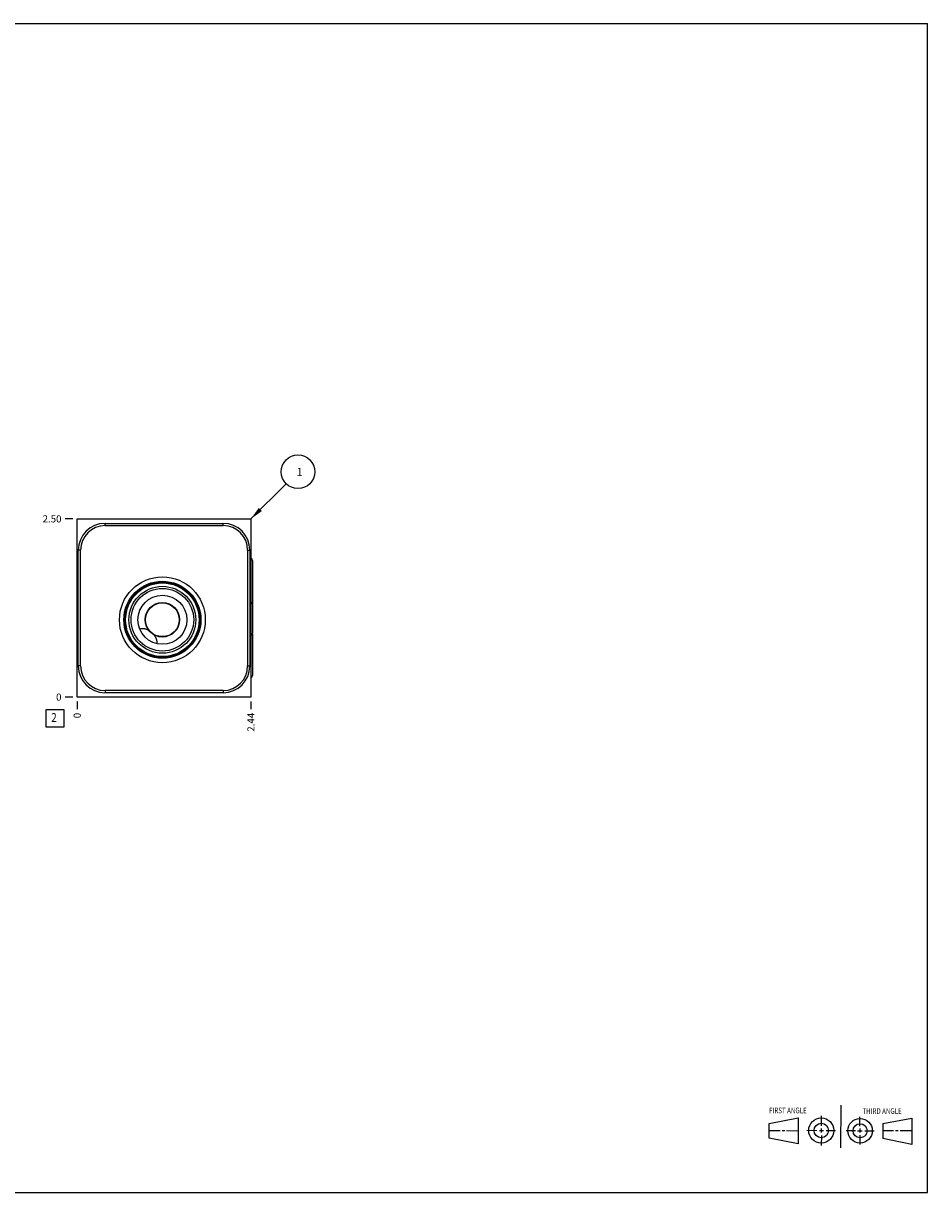
# Model space of a CAD drawing. Units: inches. Extents: x 0.3 to 21.7, y 0.3 to 16.7.
# Drawn here: x 9 to 21.7, y 0.3 to 16.7 of the extents above; entities that cross this region are included whole.
import ezdxf

# ---------------------------------------------------------------- set-up
doc = ezdxf.new("R2010")
doc.units = ezdxf.units.IN
doc.header["$LTSCALE"] = 1.21
doc.header["$MEASUREMENT"] = 0
doc.layers.get('0').update_dxf_attribs({"linetype": 'CONTINUOUS'})
doc.styles.get("Standard").update_dxf_attribs({"font": 'txt', "width": 0.8})
doc.dimstyles.new('DIMSTYLE_1', dxfattribs={"dimtxt": 0.1, "dimasz": 0.1875, "dimexe": 0.125, "dimexo": 0.0625, "dimgap": 0.025, "dimtad": 0, "dimtih": 1, "dimtoh": 1, "dimzin": 4, "dimdsep": 46, "dimtxsty": 'STANDARD', "dimblk": '_FILLED', "dimblk1": '_FILLED', "dimblk2": '_FILLED', "dimcen": 0.09, "dimadec": 0, "dimazin": 0, "dimtfac": 1, "dimtofl": 0, "dimtmove": 0, "dimatfit": 3, "dimldrblk": '_FILLED', "dimfxl": 1, "dimtolj": 1, "dimtzin": 4, "dimarcsym": 0})
doc.dimstyles.new('DIMSTYLE_2', dxfattribs={"dimtxt": 0.1, "dimasz": 0.1875, "dimexe": 0.125, "dimexo": 0.0625, "dimgap": 0.025, "dimtad": 0, "dimtih": 1, "dimtoh": 1, "dimdec": 0, "dimzin": 4, "dimdsep": 46, "dimtxsty": 'STANDARD', "dimblk": '_FILLED', "dimblk1": '_FILLED', "dimblk2": '_FILLED', "dimcen": 0.09, "dimadec": 0, "dimazin": 0, "dimtfac": 1, "dimtdec": 0, "dimtofl": 0, "dimtmove": 0, "dimatfit": 3, "dimldrblk": '_FILLED', "dimfxl": 1, "dimtolj": 1, "dimtzin": 4, "dimarcsym": 0})
doc.dimstyles.get("Standard").update_dxf_attribs({"dimtxt": 0.1, "dimasz": 0.1875, "dimexe": 0.125, "dimexo": 0.0625, "dimgap": 0.09, "dimtad": 0, "dimtih": 1, "dimtoh": 1, "dimdec": 3, "dimzin": 4, "dimdsep": 46, "dimtxsty": 'STANDARD', "dimblk": '_FILLED', "dimblk1": '_FILLED', "dimblk2": '_FILLED', "dimcen": 0.09, "dimadec": 0, "dimazin": 0, "dimtp": 0.001, "dimtm": 0.001, "dimtfac": 1, "dimtdec": 3, "dimtofl": 0, "dimtmove": 0, "dimatfit": 3, "dimldrblk": '_FILLED', "dimfxl": 1, "dimtolj": 1, "dimtzin": 4, "dimarcsym": 0})

# ---------------------------------------------------------------- blocks, each defined once
blk = doc.blocks.new('SUN_FIRST_THIRD_ANGLE_BL0', base_point=(20.482, 1.229))
at = {"color": 7, "linetype": 'CONTINUOUS'}
for p, q in [((20.48, 1.528), (20.477, 0.929)), ((19.476, 1.272), (19.885, 1.351)), ((19.885, 1.351), (19.883, 0.985)), ((20.208, 1.376), (20.207, 1.238)), ((20.749, 1.234), (20.749, 1.364)), ((21.07, 1.27), (21.479, 1.345)), ((21.479, 1.345), (21.479, 0.978)), ((19.477, 1.066), (19.478, 1.271)), ((19.477, 1.173), (19.633, 1.172)), ((19.66, 1.172), (19.695, 1.172)), ((19.719, 1.171), (19.885, 1.17)), ((20.007, 1.175), (20.144, 1.174)), ((20.183, 1.173), (20.238, 1.172)), ((20.208, 1.202), (20.207, 1.143)), ((20.276, 1.172), (20.408, 1.171)), ((20.688, 1.17), (20.557, 1.17)), ((20.717, 1.17), (20.783, 1.168)), ((20.749, 1.199), (20.749, 1.143)), ((20.818, 1.169), (20.948, 1.169)), ((21.07, 1.27), (21.069, 1.062)), ((21.221, 1.166), (21.071, 1.166)), ((21.288, 1.169), (21.25, 1.169)), ((21.479, 1.169), (21.316, 1.169)), ((19.883, 0.985), (19.477, 1.066)), ((20.209, 1.101), (20.208, 0.963)), ((20.75, 1.106), (20.75, 0.976)), ((21.479, 0.978), (21.069, 1.062))]:
    blk.add_line(p, q, dxfattribs=at)
for centre, radius in [((20.207, 1.172), 0.176), ((20.751, 1.169), 0.172), ((20.207, 1.172), 0.101), ((20.751, 1.169), 0.0985)]:
    blk.add_circle(centre, radius, dxfattribs=at)
at = {"color": 2, "linetype": 'CONTINUOUS', "width": 0.8}
for s, p in [('FIRST ANGLE', (19.475, 1.414)), ('THIRD ANGLE', (20.784, 1.405))]:
    blk.add_text(s, height=0.08, dxfattribs=at).set_placement(p)
blk = doc.blocks.new('*D0')
at = {"color": 2, "linetype": 'CONTINUOUS'}
blk.add_line((12.208, 7.188), (12.208, 7.08), dxfattribs=at)
at = {"color": 2, "linetype": 'CONTINUOUS', "insert": (12.158, 7.03), "char_height": 0.1, "width": 0.32, "attachment_point": 3, "rotation": 90, "line_spacing_factor": 0.9}
blk.add_mtext('2.44', dxfattribs=at)
blk = doc.blocks.new('_FILLED')
at = {"color": 0, "linetype": 'BYBLOCK'}
blk.add_solid([(0, 0), (-1, 0.167), (-1, -0.167)], dxfattribs=at)
blk = doc.blocks.new('*D1')
at = {"color": 2, "linetype": 'CONTINUOUS'}
blk.add_line((9.771, 7.188), (9.771, 7.08), dxfattribs=at)
at = {"color": 2, "linetype": 'CONTINUOUS', "insert": (9.721, 7.03), "char_height": 0.1, "width": 0.08, "attachment_point": 3, "rotation": 90, "line_spacing_factor": 0.9}
blk.add_mtext('0', dxfattribs=at)
blk = doc.blocks.new('*D2')
at = {"color": 2, "linetype": 'CONTINUOUS'}
blk.add_line((9.708, 9.75), (9.601, 9.75), dxfattribs=at)
at = {"color": 2, "linetype": 'CONTINUOUS', "insert": (9.551, 9.8), "char_height": 0.1, "width": 0.32, "attachment_point": 3, "line_spacing_factor": 0.9}
blk.add_mtext('2.50', dxfattribs=at)
blk = doc.blocks.new('*D3')
at = {"color": 2, "linetype": 'CONTINUOUS'}
blk.add_line((9.708, 7.25), (9.601, 7.25), dxfattribs=at)
at = {"color": 2, "linetype": 'CONTINUOUS', "insert": (9.551, 7.3), "char_height": 0.1, "width": 0.08, "attachment_point": 3, "line_spacing_factor": 0.9}
blk.add_mtext('0', dxfattribs=at)
blk = doc.blocks.new('SUN_FACENUMBER_BL1', base_point=(9.46, 6.952))
at = {"color": 2, "linetype": 'CONTINUOUS'}
for p, q in [((9.335, 7.077), (9.585, 7.077)), ((9.335, 6.827), (9.335, 7.077)), ((9.585, 7.077), (9.585, 6.827)), ((9.585, 6.827), (9.335, 6.827))]:
    blk.add_line(p, q, dxfattribs=at)
at = {"color": 2, "linetype": 'CONTINUOUS', "width": 0.8}
blk.add_text('2', height=0.125, dxfattribs=at).set_placement((9.408, 6.902))
blk = doc.blocks.new('SUN_NBOMBALLOON_BL2', base_point=(12.868, 10.41))
at = {"color": 2, "linetype": 'CONTINUOUS'}
blk.add_circle((12.868, 10.41), 0.236, dxfattribs=at)
at = {"color": 2, "linetype": 'CONTINUOUS', "insert": (12.847, 10.465), "char_height": 0.115, "width": 0.092, "attachment_point": 1, "line_spacing_factor": 0.9}
blk.add_mtext('1', dxfattribs=at)

msp = doc.modelspace()

# ---------------------------------------------------------------- linework, layer by layer
at = {"color": 7, "linetype": 'CONTINUOUS'}
for p, q in [((0.301, 16.699), (21.699, 16.699)), ((21.699, 0.301), (21.699, 16.699)), ((9.771, 7.25), (9.771, 9.75)), ((9.771, 9.75), (12.208, 9.75)), ((10.162, 9.656), (10.162, 9.687)), ((10.162, 9.687), (11.818, 9.687)), ((11.818, 9.656), (11.818, 9.687)), ((12.208, 9.75), (12.208, 7.25)), ((10.162, 9.656), (11.818, 9.656)), ((9.787, 7.687), (9.787, 9.312)), ((9.818, 9.312), (9.787, 9.312)), ((9.818, 7.687), (9.818, 9.312)), ((12.162, 9.312), (12.193, 9.312)), ((12.162, 9.312), (12.162, 7.687)), ((12.193, 9.312), (12.193, 7.687)), ((12.229, 9.166), (12.229, 8.147)), ((10.646, 8.206), (10.647, 8.206)), ((10.647, 8.206), (10.655, 8.209)), ((12.229, 8.135), (12.229, 7.553)), ((9.818, 7.687), (9.787, 7.687)), ((12.162, 7.687), (12.193, 7.687)), ((12.208, 7.25), (9.771, 7.25)), ((11.818, 7.343), (10.162, 7.343)), ((10.162, 7.343), (10.162, 7.312)), ((11.818, 7.312), (10.162, 7.312)), ((11.818, 7.343), (11.818, 7.312)), ((0.301, 0.301), (21.699, 0.301))]:
    msp.add_line(p, q, dxfattribs=at)
for radius in [0.602, 0.54, 0.527, 0.516, 0.469, 0.439, 0.344, 0.242, 0.237]:
    msp.add_circle((10.966, 8.335), radius, dxfattribs=at)
for centre, radius, start, end in [((10.162, 9.312), 0.375, 90, 180), ((11.818, 9.312), 0.375, 0, 90), ((10.162, 9.312), 0.344, 90, 180), ((11.818, 9.312), 0.344, 0, 90), ((10.162, 7.687), 0.375, 180, 270), ((10.162, 7.687), 0.344, 180, 270), ((11.818, 7.687), 0.375, 270, 360), ((11.818, 7.687), 0.344, 270, 360)]:
    msp.add_arc(centre, radius, start, end, dxfattribs=at)
for centre, major_axis, start_param, end_param in [((12.194, 9.166), (0, 0.035), -1.570796, -0.411624), ((12.194, 8.584), (0.035, 0), -1.159172, 0), ((12.194, 8.147), (0, 0.035), -2.729969, -1.570796), ((12.194, 8.135), (0, 0.035), 4.712389, 5.044973), ((12.194, 7.553), (0, 0.035), -2.729969, -1.570796)]:
    msp.add_ellipse(centre, major_axis=major_axis, ratio=1, start_param=start_param, end_param=end_param, dxfattribs=at)
for points, knots in [([(10.655, 8.209), (10.654, 8.207), (10.653, 8.203), (10.651, 8.199), (10.65, 8.197)], [0, 0, 0, 0, 0.492558, 1, 1, 1, 1]), ([(10.655, 8.209), (10.658, 8.209), (10.662, 8.211), (10.67, 8.212), (10.677, 8.213), (10.685, 8.213), (10.692, 8.213), (10.7, 8.213), (10.707, 8.212), (10.715, 8.211), (10.722, 8.209), (10.733, 8.206), (10.745, 8.202), (10.76, 8.195), (10.77, 8.189), (10.774, 8.187)], [0, 0, 0, 0, 0.05936, 0.118897, 0.178672, 0.238754, 0.299204, 0.360081, 0.421442, 0.483333, 0.545794, 0.608855, 0.736813, 0.867258, 1, 1, 1, 1]), ([(10.847, 8.124), (10.848, 8.122), (10.852, 8.117), (10.857, 8.11), (10.862, 8.103), (10.867, 8.095), (10.871, 8.088), (10.874, 8.08), (10.878, 8.072), (10.88, 8.064), (10.883, 8.057), (10.885, 8.049), (10.886, 8.041), (10.887, 8.032), (10.887, 8.024), (10.887, 8.016), (10.886, 8.009), (10.885, 8.003), (10.884, 8.001)], [0, 0, 0, 0, 0.066873, 0.133165, 0.198829, 0.263832, 0.328159, 0.391809, 0.454797, 0.517151, 0.578914, 0.640139, 0.700886, 0.761225, 0.82123, 0.880977, 0.940543, 1, 1, 1, 1])]:
    msp.add_open_spline(points, degree=3, knots=knots, dxfattribs=at)

# ---------------------------------------------------------------- block references
at = {"color": 2, "linetype": 'CONTINUOUS'}
for name, p in [('SUN_NBOMBALLOON_BL2', (12.868, 10.41)), ('SUN_FACENUMBER_BL1', (9.46, 6.952)), ('SUN_FIRST_THIRD_ANGLE_BL0', (20.482, 1.229))]:
    msp.add_blockref(name, p, dxfattribs=at)

# ---------------------------------------------------------------- dimensions: what is measured, and where the dimension line sits
for feature_location, offset, dtype, origin, dimstyle, picture, middle in [((9.708, 9.75), (-0.107, 0), 0, (9.771, 7.25), 'DIMSTYLE_1', '*D2', (9.391, 9.75)), ((9.708000019, 7.25), (-0.1075, 0), 0, (9.770500019, 7.25), 'DIMSTYLE_2', '*D3', (9.51050003, 7.250000122)), ((9.770500019, 7.1875), (0, -0.1075), 1, (9.770500019, 7.25), 'DIMSTYLE_2', '*D1', (9.770500141, 6.98999995)), ((12.208, 7.188), (0, -0.107), 1, (9.771, 7.25), 'DIMSTYLE_1', '*D0', (12.209, 6.873))]:
    dim = msp.add_ordinate_dim(feature_location=feature_location, offset=offset, dtype=dtype, origin=origin, dimstyle=dimstyle, dxfattribs=at)
    dim.commit()
    dim.dimension.update_dxf_attribs({"geometry": picture, "text_midpoint": middle})

# ---------------------------------------------------------------- leaders
msp.add_leader([(12.208, 9.75), (12.702, 10.243)], dimstyle='STANDARD', override={"dimtad": 0}, dxfattribs=at)

doc.saveas('drawing.dxf')
